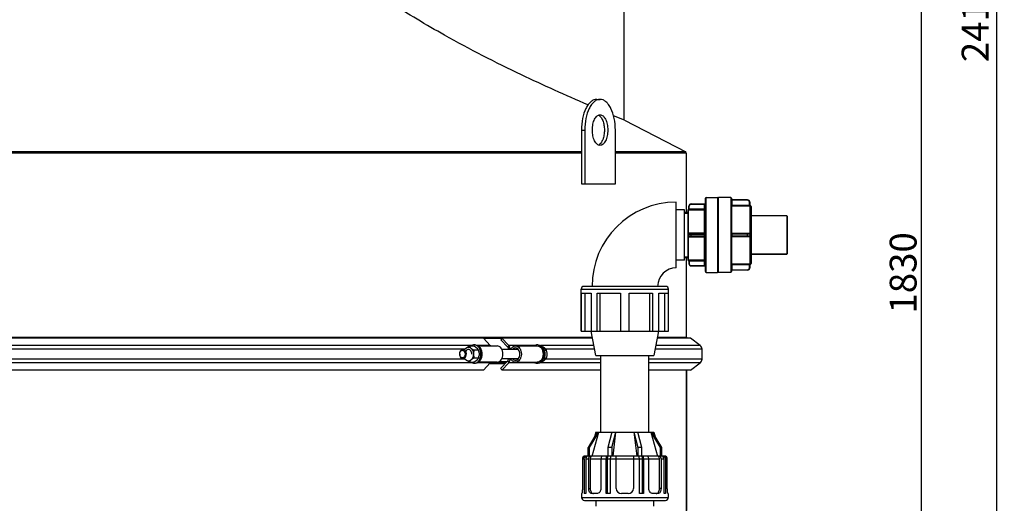
# Model space of a CAD drawing. Units: millimetres. Extents: x -163 to 2398, y 96 to 5246.
# Drawn here: x 1115 to 2398, y 3209 to 3839 of the extents above; entities that cross this region are included whole.
import ezdxf

# ---------------------------------------------------------------- set-up
doc = ezdxf.new("R2010")
doc.units = ezdxf.units.MM
doc.header["$LTSCALE"] = 20
doc.layers.add('AM_5', color=3, linetype='Continuous', lineweight=25)
doc.styles.get("Standard").update_dxf_attribs({"font": 'ISOCP.SHX'})
doc.dimstyles.new('GEN-ISO$0', dxfattribs={"dimscale": 10, "dimtxt": 3.5, "dimasz": 2.5, "dimexe": 1, "dimexo": 1, "dimgap": 0.6, "dimtad": 1, "dimdsep": 46, "dimtxsty": 'STANDARD', "dimcen": 0, "dimclrd": 3, "dimclre": 3, "dimclrt": 2, "dimadec": 0, "dimazin": 0, "dimtp": 0.1, "dimtm": 0.1, "dimtfac": 0.71, "dimtmove": 0, "dimatfit": 3, "dimfxl": 1, "dimtzin": 0, "dimarcsym": 0})

# ---------------------------------------------------------------- blocks, each defined once
blk = doc.blocks.new('*D9')
at = {"layer": 'AM_5', "color": 3, "lineweight": -2, "transparency": 16777216}
for p, q in [((2006.6, 4458.5), (2299.8, 4458.5)), ((2289.8, 4433.5), (2289.8, 2653.5)), ((2059.1, 2628.5), (2299.8, 2628.5))]:
    blk.add_line(p, q, dxfattribs=at)
at = {"layer": 'AM_5', "color": 3, "transparency": 16777216}
for points in [[(2285.6, 4433.5), (2294, 4433.5), (2289.8, 4458.5)], [(2285.6, 2653.5), (2294, 2653.5), (2289.8, 2628.5)]]:
    blk.add_solid(points, dxfattribs=at)
at = {"layer": 'DEFPOINTS', "color": 0, "transparency": 16777216}
for p in [(1996.6, 4458.5), (2049.1, 2628.5), (2289.8, 2628.5)]:
    blk.add_point(p, dxfattribs=at)
at = {"layer": 'AM_5', "color": 2, "transparency": 16777216, "insert": (2248.8, 3509.3), "char_height": 35, "attachment_point": 2, "rotation": 90}
blk.add_mtext('1830', dxfattribs=at)
blk = doc.blocks.new('*D11')
at = {"layer": 'AM_5', "color": 3, "lineweight": -2, "transparency": 16777216}
for p, q in [((1911.1, 5045.5), (2398.2, 5045.5)), ((2388.2, 5020.5), (2388.2, 2653.5)), ((2059.1, 2628.5), (2398.2, 2628.5))]:
    blk.add_line(p, q, dxfattribs=at)
at = {"layer": 'AM_5', "color": 3, "transparency": 16777216}
for points in [[(2384, 5020.5), (2392.4, 5020.5), (2388.2, 5045.5)], [(2384, 2653.5), (2392.4, 2653.5), (2388.2, 2628.5)]]:
    blk.add_solid(points, dxfattribs=at)
at = {"layer": 'DEFPOINTS', "color": 0, "transparency": 16777216}
for p in [(1901.1, 5045.5), (2049.1, 2628.5), (2388.2, 2628.5)]:
    blk.add_point(p, dxfattribs=at)
at = {"layer": 'AM_5', "color": 2, "transparency": 16777216, "insert": (2364.7, 3837), "char_height": 35, "attachment_point": 5, "rotation": 90}
blk.add_mtext('2417', dxfattribs=at)

msp = doc.modelspace()

# ---------------------------------------------------------------- linework, layer by layer
at = {"linetype": 'Continuous'}
for p, q in [((1902.1, 3969.5), (1902.1, 3708.8)), ((1866.9, 3735.5), (1871.2, 3735.5)), ((1903.1, 3708.3), (1888.8, 3714.2)), ((1903.1, 3708.3), (1983, 3667.2)), ((1846.9, 3695.5), (1851.2, 3695.5)), ((1846.9, 3695.5), (1846.9, 3625.5)), ((1851.2, 3695.5), (1851.2, 3625.5)), ((1891.2, 3625.5), (1891.2, 3695.5)), ((1846.9, 3667.2), (371.3, 3667.2)), ((1846.9, 3665.5), (371.3, 3665.5)), ((1983, 3667.2), (1891.2, 3667.2)), ((1984.1, 3665.5), (1891.2, 3665.5)), ((1982.1, 3665.5), (1983, 3667.2)), ((1984.1, 3588.5), (1984.1, 3665.5)), ((1984.1, 3588.5), (1984.1, 3665.5)), ((1846.9, 3625.5), (1891.2, 3625.5)), ((2009.5, 3607.5), (2024.5, 3607.5)), ((2009.5, 3510), (2009.5, 3607.5)), ((2024.5, 3607.5), (2024.5, 3510)), ((2041.5, 3607.5), (2025.5, 3607.5)), ((2041.5, 3607.5), (2025.5, 3607.5)), ((2025.5, 3510), (2025.5, 3607.5)), ((2041.5, 3607.5), (2041.5, 3510)), ((1970.5, 3516), (1970.5, 3601.5)), ((1987, 3596.2), (1987.5, 3596.2)), ((1987, 3592.6), (1987, 3596.2)), ((1987.5, 3591.6), (1987.5, 3596.2)), ((1990, 3599.2), (2007.5, 3599.2)), ((1990, 3599.2), (1990, 3598.7)), ((1990, 3598.7), (2008.5, 3598.7)), ((2007.5, 3518.3), (2007.5, 3599.2)), ((2008.5, 3511), (2008.5, 3606.5)), ((2042.5, 3606.5), (2042.5, 3511)), ((2063.5, 3603.9), (2042.5, 3603.9)), ((2043, 3597.4), (2042.5, 3596.9)), ((2042.5, 3596.9), (2066, 3596.9)), ((2042.5, 3596.9), (2042.5, 3596.9)), ((2063.5, 3604.4), (2043, 3604.4)), ((2043, 3604.4), (2043, 3597.4)), ((2043, 3597.4), (2066, 3597.4)), ((2063.5, 3603.9), (2063.5, 3604.4)), ((2066.5, 3601.4), (2066, 3601.4)), ((2066, 3596.9), (2066, 3601.4)), ((2066.5, 3601.4), (2066.5, 3597.5)), ((2067, 3520.5), (2067, 3597)), ((2068, 3596), (2068, 3521.5)), ((1981.5, 3591.7), (1970.5, 3591.7)), ((1981.5, 3525.7), (1981.5, 3591.7)), ((1981.5, 3588.5), (1985.5, 3588.5)), ((1981.5, 3587.1), (1985.5, 3587.1)), ((1985.5, 3590.7), (1985.5, 3526.7)), ((1986.3, 3591.7), (1986.3, 3591.7)), ((1986.5, 3560.8), (1986.5, 3591.7)), ((1987.5, 3592.6), (2008.5, 3592.6)), ((1987.5, 3591.6), (2007.5, 3591.6)), ((2114.5, 3583.7), (2068, 3583.7)), ((2114.5, 3583.7), (2068, 3583.7)), ((2114.5, 3583.7), (2114.5, 3533.7)), ((2115, 3583.2), (2115, 3534.2)), ((1986.3, 3559.7), (1986.3, 3557.8)), ((1986.5, 3525.8), (1986.5, 3556.7)), ((1987, 3559.7), (2008.5, 3559.7)), ((1987, 3557.7), (1987, 3559.7)), ((1987, 3557.7), (2008.5, 3557.7)), ((2007.5, 3561.2), (1987.5, 3561.2)), ((1987.5, 3561.2), (1987.5, 3560.2)), ((1987.5, 3560.2), (2007.5, 3560.2)), ((1987.5, 3557.2), (2007.5, 3557.2)), ((1987.5, 3556.3), (1987.5, 3557.2)), ((1987.5, 3556.3), (2007.5, 3556.3)), ((1990, 3557.2), (1990, 3560.2)), ((2066, 3560.7), (2042.5, 3560.7)), ((2066.5, 3559.7), (2042.5, 3559.7)), ((2042.5, 3557.7), (2066.5, 3557.7)), ((2042.5, 3556.7), (2066, 3556.7)), ((2066, 3560.2), (2043, 3560.2)), ((2043, 3560.2), (2043, 3557.2)), ((2043, 3557.2), (2066, 3557.2)), ((2063.5, 3557.2), (2063.5, 3560.2)), ((2066, 3560.2), (2066, 3560.7)), ((2066, 3556.7), (2066, 3557.2)), ((2066.5, 3559.7), (2066.5, 3557.7)), ((1981.5, 3530.4), (1985.5, 3530.4)), ((2114.5, 3533.7), (2068, 3533.7)), ((2068, 3533.7), (2114.5, 3533.7)), ((1981.5, 3525.7), (1970.5, 3525.7)), ((1985.5, 3528.9), (1981.5, 3528.9)), ((1984.1, 3425.7), (1984.1, 3528.9)), ((1984.1, 3425.7), (1984.1, 3528.9)), ((1986.3, 3525.8), (1986.3, 3525.8)), ((1987, 3524.8), (1987, 3521.3)), ((1987.5, 3521.3), (1987, 3521.3)), ((2007.5, 3525.8), (1987.5, 3525.8)), ((1987.5, 3525.8), (1987.5, 3521.3)), ((2008.5, 3524.8), (1987.5, 3524.8)), ((1990, 3518.8), (2008.5, 3518.8)), ((1990, 3518.8), (1990, 3518.3)), ((1990, 3518.3), (2007.5, 3518.3)), ((2066, 3520.5), (2042.5, 3520.5)), ((2042.5, 3520.5), (2042.5, 3520.5)), ((2043, 3520), (2042.5, 3520.5)), ((2066, 3520), (2043, 3520)), ((2043, 3520), (2043, 3513)), ((2066, 3516), (2066, 3520.5)), ((2066.5, 3520), (2066.5, 3516)), ((2009.5, 3510), (2024.5, 3510)), ((2009.5, 3510), (2024.5, 3510)), ((2041.5, 3510), (2025.5, 3510)), ((2041.5, 3510), (2025.5, 3510)), ((2042.5, 3513.5), (2063.5, 3513.5)), ((2063.5, 3513), (2043, 3513)), ((2063.5, 3513), (2063.5, 3513.5)), ((2066, 3516), (2066.5, 3516)), ((1956.7, 3491.7), (1850.3, 3491.7)), ((1846.5, 3487.9), (1960.5, 3487.9)), ((1846.5, 3433.2), (1846.5, 3487.9)), ((1846.8, 3482.7), (1859.4, 3482.7)), ((1846.8, 3433.2), (1846.8, 3482.7)), ((1851.4, 3482.7), (1851.4, 3433.2)), ((1859.4, 3482.7), (1859.4, 3433.2)), ((1867.4, 3482.7), (1897.8, 3482.7)), ((1867.4, 3433.2), (1867.4, 3482.7)), ((1870.7, 3482.7), (1870.7, 3433.2)), ((1897.8, 3482.7), (1897.8, 3433.2)), ((1909.2, 3482.7), (1939.6, 3482.7)), ((1909.2, 3433.2), (1909.2, 3482.7)), ((1936.3, 3433.2), (1936.3, 3482.7)), ((1939.6, 3482.7), (1939.6, 3433.2)), ((1947.7, 3482.7), (1960.2, 3482.7)), ((1947.7, 3433.2), (1947.7, 3482.7)), ((1955.6, 3433.2), (1955.6, 3482.7)), ((1960.2, 3482.7), (1960.2, 3433.2)), ((1960.5, 3433.2), (1960.5, 3487.9)), ((1846.5, 3433.2), (1960.5, 3433.2)), ((1865.7, 3401.7), (1859.4, 3433.2)), ((1947.6, 3433.2), (1941.3, 3401.7)), ((234.1, 3425.7), (1860.9, 3425.7)), ((1719.2, 3424.3), (499, 3424.3)), ((1704.4, 3414.8), (513.7, 3414.8)), ((1707.3, 3415.5), (1708.7, 3415.5)), ((1728.1, 3414.8), (1711.6, 3414.8)), ((1719.2, 3424.3), (1728.1, 3414.8)), ((1743.1, 3423.9), (1719.5, 3423.9)), ((1743.2, 3424.3), (1741.9, 3421.9)), ((1741.9, 3421.9), (1750.9, 3412.4)), ((1861.2, 3424.3), (1743.2, 3424.3)), ((1752.2, 3414.8), (1743.2, 3424.3)), ((1752.2, 3414.8), (1750.9, 3412.4)), ((1786.5, 3414.8), (1752.2, 3414.8)), ((1790.7, 3415.5), (1789.3, 3415.5)), ((1863.1, 3414.8), (1793.6, 3414.8)), ((2001.7, 3414.8), (1943.9, 3414.8)), ((1989.1, 3424.3), (1945.8, 3424.3)), ((1946.1, 3425.7), (1984.1, 3425.7)), ((2001.7, 3414.8), (1989.1, 3424.3)), ((1695.2, 3410), (520.4, 3410)), ((1706.3, 3413.8), (1700.6, 3413.8)), ((1712.7, 3408.6), (1707, 3408.6)), ((1711.4, 3410.4), (1709.4, 3412.1)), ((1712.6, 3414.1), (1737, 3414.1)), ((1713.6, 3405.1), (1713.6, 3401.8)), ((1764.8, 3409.5), (1743.2, 3409.5)), ((1755.1, 3410), (1751.7, 3410)), ((1751.7, 3410), (1751.7, 3409.5)), ((1753.9, 3409.5), (1753.9, 3410)), ((1761, 3414.1), (1789.3, 3414.1)), ((1798.4, 3408.6), (1801.2, 3408.6)), ((1864.1, 3410), (1800.3, 3410)), ((1865.7, 3401.7), (1941.3, 3401.7)), ((1872, 3301.7), (1872, 3401.7)), ((1935, 3301.7), (1935, 3401.7)), ((2004.1, 3410), (1943, 3410)), ((2004.1, 3396.9), (2004.1, 3410)), ((1704.4, 3392.2), (513.7, 3392.2)), ((1695.2, 3396.9), (520.4, 3396.9)), ((1700.6, 3393.1), (1706.3, 3393.1)), ((1712.7, 3398.3), (1707, 3398.3)), ((1707.3, 3391.5), (1708.7, 3391.5)), ((1709.4, 3394.8), (1711.4, 3396.5)), ((1728.1, 3392.2), (1711.6, 3392.2)), ((1737, 3392.8), (1712.6, 3392.8)), ((1728.1, 3392.2), (1719.2, 3382.7)), ((1747.3, 3390.8), (1726.8, 3390.8)), ((1748.9, 3392.5), (1728.4, 3392.5)), ((1749.8, 3393.5), (1739.6, 3393.5)), ((1750.9, 3394.5), (1741.9, 3385)), ((1764.8, 3397.5), (1743.2, 3397.5)), ((1743.2, 3382.7), (1752.2, 3392.2)), ((1752.2, 3392.2), (1750.9, 3394.5)), ((1751.7, 3397.5), (1751.7, 3396.9)), ((1755.1, 3396.9), (1751.7, 3396.9)), ((1786.5, 3392.2), (1752.2, 3392.2)), ((1753.9, 3396.9), (1753.9, 3397.5)), ((1761, 3392.8), (1789.3, 3392.8)), ((1790.7, 3391.5), (1789.3, 3391.5)), ((1872, 3392.2), (1793.6, 3392.2)), ((1798.4, 3398.3), (1801.2, 3398.3)), ((1872, 3396.9), (1800.3, 3396.9)), ((2004.1, 3396.9), (1935, 3396.9)), ((2001.7, 3392.2), (1935, 3392.2)), ((1989.1, 3382.7), (2001.7, 3392.2)), ((1719.2, 3382.7), (499, 3382.7)), ((1743.2, 3382.7), (1741.9, 3385)), ((1872, 3382.7), (1743.2, 3382.7)), ((1989.1, 3382.7), (1935, 3382.7)), ((1984.1, 3382.7), (1984.1, 3199.5)), ((1984.1, 3118.6), (1984.1, 3382.7)), ((1867.5, 3301.7), (1855.5, 3281.7)), ((1857.6, 3281.7), (1869.7, 3301.7)), ((1861, 3270.6), (1869.8, 3301.7)), ((1865.7, 3301.7), (1863.9, 3295.7)), ((1865.7, 3301.7), (1941.3, 3301.7)), ((1869.8, 3301.7), (1869.8, 3301.7)), ((1886.4, 3301.7), (1881.4, 3281.7)), ((1886.7, 3281.7), (1891.7, 3301.7)), ((1888.1, 3270.6), (1891.7, 3301.7)), ((1915.3, 3301.7), (1919, 3270.6)), ((1915.4, 3301.7), (1920.4, 3281.7)), ((1925.6, 3281.7), (1920.6, 3301.7)), ((1937.3, 3301.7), (1937.3, 3301.7)), ((1937.3, 3301.7), (1946, 3270.6)), ((1937.4, 3301.7), (1949.4, 3281.7)), ((1951.6, 3281.7), (1939.5, 3301.7)), ((1941.3, 3301.7), (1943.1, 3295.7)), ((1857.6, 3281.7), (1855.5, 3281.7)), ((1855.5, 3270.5), (1855.5, 3281.7)), ((1857.6, 3270.6), (1857.6, 3281.7)), ((1886.7, 3281.7), (1881.4, 3281.7)), ((1881.4, 3281.7), (1881.4, 3270.4)), ((1886.7, 3281.7), (1886.7, 3270.6)), ((1925.6, 3281.7), (1920.4, 3281.7)), ((1920.4, 3281.7), (1920.4, 3270.6)), ((1925.6, 3270.4), (1925.6, 3281.7)), ((1951.6, 3281.7), (1949.4, 3281.7)), ((1949.4, 3281.7), (1949.4, 3270.6)), ((1951.6, 3270.5), (1951.6, 3281.7)), ((1848.2, 3266.8), (1850.3, 3266.8)), ((1848.2, 3266.8), (1848.2, 3228.4)), ((1850.3, 3266.8), (1850.3, 3221.6)), ((1853.6, 3270.6), (1852, 3270.6)), ((1852.5, 3266.8), (1856.4, 3266.8)), ((1852.5, 3266.8), (1852.5, 3221.6)), ((1855.5, 3270.6), (1853.8, 3270.6)), ((1881.4, 3270.6), (1856, 3270.6)), ((1856.4, 3228.4), (1856.4, 3266.8)), ((1858.4, 3266.8), (1879.3, 3266.8)), ((1858.4, 3266.8), (1858.4, 3228.4)), ((1861, 3270.6), (1861, 3270.6)), ((1872.4, 3266.8), (1872.4, 3228.4)), ((1879.3, 3221.6), (1879.3, 3266.8)), ((1880.4, 3266.8), (1926.6, 3266.8)), ((1880.4, 3266.8), (1880.4, 3221.6)), ((1884.5, 3266.8), (1884.5, 3221.6)), ((1921.1, 3270.6), (1886, 3270.6)), ((1892.2, 3228.4), (1892.2, 3270.6)), ((1914.8, 3270.6), (1914.8, 3228.4)), ((1922.5, 3221.6), (1922.5, 3266.8)), ((1951.1, 3270.6), (1925.6, 3270.6)), ((1926.6, 3221.6), (1926.6, 3266.8)), ((1927.7, 3266.8), (1948.6, 3266.8)), ((1927.7, 3266.8), (1927.7, 3221.6)), ((1934.7, 3228.4), (1934.7, 3266.8)), ((1946, 3270.6), (1946, 3270.6)), ((1948.6, 3228.4), (1948.6, 3266.8)), ((1950.7, 3266.8), (1954.6, 3266.8)), ((1950.7, 3266.8), (1950.7, 3228.4)), ((1953.2, 3270.6), (1951.6, 3270.6)), ((1955, 3270.6), (1953.4, 3270.6)), ((1954.6, 3221.6), (1954.6, 3266.8)), ((1956.7, 3266.8), (1958.9, 3266.8)), ((1956.7, 3266.8), (1956.7, 3221.6)), ((1958.9, 3228.4), (1958.9, 3266.8)), ((1856.4, 3228.4), (1858.4, 3228.4)), ((1950.7, 3228.4), (1948.6, 3228.4)), ((1847.2, 3221.6), (1847, 3221.6)), ((1847, 3221.6), (1847, 3216.5)), ((1847, 3216.5), (1960, 3216.5)), ((1852.5, 3221.6), (1850.3, 3221.6)), ((1850.8, 3212.7), (1956.3, 3212.7)), ((1866.9, 3221.6), (1860.5, 3221.6)), ((1865.7, 3212.7), (1865.7, 3205.2)), ((1884.5, 3221.6), (1879.3, 3221.6)), ((1908, 3221.6), (1899, 3221.6)), ((1927.7, 3221.6), (1922.5, 3221.6)), ((1946.5, 3221.6), (1940.1, 3221.6)), ((1941.3, 3205.2), (1941.3, 3212.7)), ((1956.7, 3221.6), (1954.6, 3221.6)), ((1960, 3221.6), (1959.8, 3221.6)), ((1960, 3221.6), (1960, 3216.5))]:
    msp.add_line(p, q, dxfattribs=at)
for centre, radius, start, end in [((2009.5, 3606.5), 1, 90, 180), ((2024.5, 3606.5), 1, 0, 90), ((2041.5, 3606.5), 1, 0, 90), ((1970.5, 3491.7), 109.8, 90, 180), ((1990, 3596.2), 3, 90, 180), ((1990, 3596.2), 2.5, 90, 180), ((2007.5, 3600.2), 1, 270, 0), ((2043, 3604.9), 0.5, 180, 270), ((2063.5, 3601.4), 3, 0, 90), ((2063.5, 3601.4), 2.5, 0, 90), ((2067, 3597.5), 0.5, 180, 270), ((2067, 3597.5), 0.5, 180.016, 270.0031), ((2067, 3596), 1, 0, 90), ((1986.5, 3590.7), 1, 104.4775, 180), ((1986, 3592.7), 1, 284.4775, 359.1569), ((1986, 3592.6), 1, 284.4616, 359.9918), ((2007.5, 3592.6), 0.999, 269.9225, 359.9222), ((2114.5, 3583.2), 0.5, 0, 90), ((1987.5, 3559.7), 0.5, 90, 180), ((1987.5, 3557.7), 0.5, 180, 270), ((2007.5, 3561.2), 1, 270, 0), ((2007.5, 3556.2), 1, 0, 90), ((2043, 3560.7), 0.5, 180, 270), ((2043, 3556.7), 0.5, 90, 180), ((2066, 3559.7), 0.5, 0, 90), ((2066, 3557.7), 0.5, 270, 0), ((2114.5, 3534.2), 0.5, 270, 0), ((1986.5, 3526.7), 1, 180, 255.5225), ((1986, 3524.8), 1, 0.8431, 75.5225), ((1986, 3524.8), 1, 0.0082, 75.5383), ((1990, 3521.3), 3, 180, 270), ((1990, 3521.3), 2.5, 180, 270), ((2007.5, 3524.8), 0.999, 0.0778, 90.0775), ((2007.5, 3517.3), 1, 0, 90), ((2067, 3520), 0.5, 90, 180), ((2067, 3520), 0.5, 89.9969, 179.984), ((2067, 3521.5), 1, 270, 0), ((1970.5, 3491.7), 24.2, 90, 180), ((2009.5, 3511), 1, 180, 270), ((2024.5, 3511), 1, 270, 0), ((2041.5, 3511), 1, 270, 0), ((2043, 3512.5), 0.5, 90, 180), ((2063.5, 3516), 3, 270, 0), ((2063.5, 3516), 2.5, 270, 0), ((1850.3, 3487.9), 3.8, 90, 180), ((1956.7, 3487.9), 3.8, 0, 90), ((1707.3, 3409.4), 6.1, 76.8912, 89.9356), ((1789.3, 3409.4), 6.1, 76.8927, 89.9356), ((1986.1, 3425.7), 2, 180, 224.6097), ((1998.1, 3410), 6, 0, 53), ((1707.3, 3397.6), 6.1, 270.0644, 283.1088), ((1789.3, 3397.6), 6.1, 270.0644, 283.1073), ((1998.1, 3396.9), 6, 307, 0), ((1884.1, 3112.3), 158.1, 89.4385, 90.9444), ((1923, 3112.3), 158.1, 89.0556, 90.5615), ((1899, 3228.4), 6.78, 180, 270), ((1908, 3228.4), 6.78, 270, 0), ((1850.8, 3216.5), 3.77, 180, 270), ((1956.3, 3216.5), 3.77, 270, 0)]:
    msp.add_arc(centre, radius, start, end, dxfattribs=at)
for points, knots in [([(1855.4, 3728.3), (1826.3, 3740.8), (1763.1, 3769.2), (1676.7, 3813.3), (1612.9, 3851.4), (1582.5, 3871.9), (1575.1, 3877.1)], [0, 0, 0, 0, 0.298902, 0.653815, 0.91483, 1, 1, 1, 1]), ([(1866.9, 3735.5), (1865.5, 3735.5), (1862.7, 3734.9), (1858.9, 3732.4), (1855.4, 3728.6), (1851.2, 3721.5), (1847.8, 3710.3), (1846.9, 3700.6), (1846.9, 3695.5)], [0, 0, 0, 0, 0.082307, 0.173132, 0.27789, 0.39845, 0.681624, 1, 1, 1, 1]), ([(1871.2, 3735.5), (1869.9, 3735.5), (1867.1, 3734.9), (1863.2, 3732.4), (1859.8, 3728.6), (1855.6, 3721.5), (1852.1, 3710.3), (1851.2, 3700.6), (1851.2, 3695.5)], [0, 0, 0, 0, 0.082307, 0.173132, 0.27789, 0.39845, 0.681624, 1, 1, 1, 1]), ([(1891.2, 3695.5), (1891.2, 3700.6), (1890.3, 3710.3), (1886.8, 3721.5), (1882.6, 3728.6), (1879.2, 3732.4), (1875.3, 3734.9), (1872.5, 3735.5), (1871.2, 3735.5)], [0, 0, 0, 0, 0.318376, 0.60155, 0.72211, 0.826868, 0.917693, 1, 1, 1, 1]), ([(1861.2, 3695.5), (1861.2, 3698), (1861.6, 3702.9), (1863.4, 3708.5), (1865.5, 3712), (1867.2, 3713.9), (1869.1, 3715.2), (1870.5, 3715.5), (1871.2, 3715.5)], [0, 0, 0, 0, 0.318375, 0.60155, 0.72211, 0.826868, 0.917693, 1, 1, 1, 1]), ([(1869, 3715), (1870.2, 3714.4), (1872.6, 3712.3), (1875, 3707.7), (1876.5, 3701.9), (1876.9, 3697.7), (1876.9, 3695.5)], [0, 0, 0, 0, 0.183524, 0.417476, 0.69613, 1, 1, 1, 1]), ([(1871.2, 3715.5), (1871.8, 3715.5), (1873.3, 3715.2), (1875.2, 3713.9), (1876.9, 3712), (1879, 3708.5), (1880.7, 3702.9), (1881.2, 3698), (1881.2, 3695.5)], [0, 0, 0, 0, 0.082307, 0.173132, 0.27789, 0.39845, 0.681625, 1, 1, 1, 1]), ([(1871.2, 3675.5), (1870.5, 3675.5), (1869.1, 3675.7), (1867.2, 3677), (1865.5, 3678.9), (1863.4, 3682.4), (1861.6, 3688), (1861.2, 3692.9), (1861.2, 3695.5)], [0, 0, 0, 0, 0.082307, 0.173132, 0.27789, 0.39845, 0.681625, 1, 1, 1, 1]), ([(1876.9, 3695.5), (1876.9, 3693.2), (1876.5, 3689), (1875, 3683.2), (1872.6, 3678.6), (1870.2, 3676.5), (1869, 3675.9)], [0, 0, 0, 0, 0.30387, 0.582524, 0.816476, 1, 1, 1, 1]), ([(1881.2, 3695.5), (1881.2, 3692.9), (1880.7, 3688), (1879, 3682.4), (1876.9, 3678.9), (1875.2, 3677), (1873.3, 3675.7), (1871.8, 3675.5), (1871.2, 3675.5)], [0, 0, 0, 0, 0.318375, 0.60155, 0.72211, 0.826868, 0.917693, 1, 1, 1, 1]), ([(2066, 3597.4), (2066.1, 3597.4), (2066.2, 3597.4), (2066.4, 3597.4), (2066.4, 3597.5), (2066.5, 3597.4), (2066.5, 3597.5)], [0, 0, 0, 0, 0.381017, 0.704081, 0.920841, 1, 1, 1, 1]), ([(2067, 3597), (2067, 3596.9), (2066.9, 3597), (2066.7, 3596.9), (2066.4, 3596.9), (2066.1, 3596.9), (2066, 3596.9)], [0, 0, 0, 0, 0.077783, 0.295955, 0.619826, 1, 1, 1, 1]), ([(1986.3, 3591.7), (1986.3, 3591.7), (1986.4, 3591.7), (1986.5, 3591.7), (1986.5, 3591.7)], [0, 0, 0, 0, 0.230791, 1, 1, 1, 1]), ([(1986.5, 3591.7), (1986.7, 3591.7), (1987.1, 3592), (1987.2, 3592.4), (1987.2, 3592.7)], [0, 0, 0, 0, 0.435036, 1, 1, 1, 1]), ([(1986.5, 3591.7), (1986.6, 3591.7), (1986.9, 3591.6), (1987.3, 3591.6), (1987.5, 3591.6)], [0, 0, 0, 0, 0.220803, 1, 1, 1, 1]), ([(1987, 3592.6), (1987, 3592.6), (1987.1, 3592.7), (1987.1, 3592.7), (1987.1, 3592.7)], [0, 0, 0, 0, 0.252257, 1, 1, 1, 1]), ([(1987.1, 3592.7), (1987.1, 3592.7), (1987.1, 3592.7), (1987.2, 3592.7), (1987.2, 3592.7)], [0, 0, 0, 0, 0.463926, 1, 1, 1, 1]), ([(1986.3, 3559.7), (1986.4, 3559.7), (1986.5, 3559.7), (1986.8, 3559.7), (1986.9, 3559.7), (1987, 3559.7), (1987, 3559.7)], [0, 0, 0, 0, 0.39923, 0.719775, 0.927257, 1, 1, 1, 1]), ([(1986.3, 3557.8), (1986.4, 3557.8), (1986.5, 3557.7), (1986.8, 3557.8), (1986.9, 3557.7), (1987, 3557.7), (1987, 3557.7)], [0, 0, 0, 0, 0.399231, 0.719775, 0.927258, 1, 1, 1, 1]), ([(1986.5, 3560.8), (1986.6, 3560.7), (1986.8, 3560.5), (1987, 3560.3), (1987.1, 3560.2), (1987.2, 3560.1), (1987.2, 3560.1)], [0, 0, 0, 0, 0.38529, 0.70834, 0.923207, 1, 1, 1, 1]), ([(1986.5, 3556.7), (1986.6, 3556.8), (1986.8, 3556.9), (1987, 3557.2), (1987.1, 3557.2), (1987.2, 3557.4), (1987.2, 3557.4)], [0, 0, 0, 0, 0.385281, 0.708334, 0.923208, 1, 1, 1, 1]), ([(2008.5, 3561.2), (2008.5, 3561.2), (2008.4, 3561.2), (2008.2, 3561.2), (2007.9, 3561.2), (2007.6, 3561.2), (2007.5, 3561.2)], [0, 0, 0, 0, 0.080621, 0.297222, 0.619825, 1, 1, 1, 1]), ([(2007.5, 3556.3), (2007.6, 3556.3), (2007.9, 3556.3), (2008.2, 3556.3), (2008.4, 3556.3), (2008.5, 3556.3), (2008.5, 3556.2)], [0, 0, 0, 0, 0.380175, 0.702778, 0.919379, 1, 1, 1, 1]), ([(2066, 3560.7), (2066.3, 3560.7), (2066.8, 3560.5), (2067, 3560), (2067, 3559.7)], [0, 0, 0, 0, 0.500398, 1, 1, 1, 1]), ([(2067, 3557.7), (2067, 3557.5), (2066.8, 3557), (2066.3, 3556.7), (2066, 3556.7)], [0, 0, 0, 0, 0.499602, 1, 1, 1, 1]), ([(2067, 3559.7), (2067, 3559.7), (2066.8, 3559.7), (2066.7, 3559.7), (2066.6, 3559.7), (2066.5, 3559.7), (2066.5, 3559.7)], [0, 0, 0, 0, 0.382407, 0.706525, 0.923296, 1, 1, 1, 1]), ([(2066.5, 3557.7), (2066.5, 3557.7), (2066.6, 3557.7), (2066.7, 3557.7), (2066.8, 3557.7), (2067, 3557.7), (2067, 3557.7)], [0, 0, 0, 0, 0.076704, 0.293475, 0.617593, 1, 1, 1, 1]), ([(1986.5, 3525.8), (1986.5, 3525.8), (1986.4, 3525.8), (1986.3, 3525.8), (1986.3, 3525.8)], [0, 0, 0, 0, 0.76891, 1, 1, 1, 1]), ([(1986.5, 3525.8), (1986.7, 3525.8), (1987.1, 3525.5), (1987.2, 3525), (1987.2, 3524.8)], [0, 0, 0, 0, 0.43504, 1, 1, 1, 1]), ([(1987.5, 3525.8), (1987.4, 3525.8), (1987.1, 3525.8), (1986.8, 3525.8), (1986.5, 3525.8)], [0, 0, 0, 0, 0.270944, 1, 1, 1, 1]), ([(1987.2, 3524.8), (1987.1, 3524.8), (1987.1, 3524.8), (1987, 3524.8), (1987, 3524.8)], [0, 0, 0, 0, 0.736965, 1, 1, 1, 1]), ([(2066, 3520.5), (2066.1, 3520.5), (2066.4, 3520.5), (2066.7, 3520.5), (2066.9, 3520.5), (2067, 3520.5), (2067, 3520.5)], [0, 0, 0, 0, 0.380173, 0.704044, 0.922216, 1, 1, 1, 1]), ([(2066.5, 3520), (2066.5, 3520), (2066.4, 3520), (2066.4, 3520), (2066.2, 3520), (2066.1, 3520), (2066, 3520)], [0, 0, 0, 0, 0.079159, 0.295919, 0.618982, 1, 1, 1, 1]), ([(1707.3, 3415.5), (1706.6, 3415.5), (1705, 3415.2), (1703.7, 3414.3), (1703.1, 3413.8)], [0, 0, 0, 0, 0.485038, 1, 1, 1, 1]), ([(1708.7, 3415.5), (1709.8, 3415.5), (1712.3, 3414.7), (1715, 3411.9), (1716.8, 3408), (1717.4, 3403.5), (1716.8, 3398.9), (1715, 3395), (1712.3, 3392.2), (1709.8, 3391.5), (1708.7, 3391.5)], [0, 0, 0, 0, 0.104733, 0.222328, 0.356015, 0.5, 0.643985, 0.777672, 0.895267, 1, 1, 1, 1]), ([(1708.7, 3391.6), (1709.7, 3391.8), (1711.7, 3392.9), (1714, 3395.7), (1715.5, 3399.4), (1716, 3403.5), (1715.5, 3407.6), (1714, 3411.2), (1711.7, 3414), (1709.7, 3415.1), (1708.7, 3415.3)], [0, 0, 0, 0, 0.106138, 0.225566, 0.358659, 0.5, 0.641341, 0.774434, 0.893862, 1, 1, 1, 1]), ([(1753.9, 3410), (1753.9, 3410.4), (1753.7, 3412.1), (1753, 3413.8), (1752.2, 3414.8)], [0, 0, 0, 0, 0.268319, 1, 1, 1, 1]), ([(1789.3, 3415.5), (1789, 3415.5), (1787.6, 3415.3), (1786.3, 3414.7), (1785.4, 3414.1)], [0, 0, 0, 0, 0.24348, 1, 1, 1, 1]), ([(1790.7, 3415.5), (1791.9, 3415.5), (1794.3, 3414.7), (1797, 3411.9), (1798.8, 3408), (1799.4, 3403.5), (1798.8, 3398.9), (1797, 3395), (1794.3, 3392.2), (1791.9, 3391.5), (1790.7, 3391.5)], [0, 0, 0, 0, 0.104733, 0.222328, 0.356015, 0.5, 0.643985, 0.777672, 0.895267, 1, 1, 1, 1]), ([(1790.7, 3391.6), (1791.7, 3391.8), (1793.8, 3392.9), (1796, 3395.7), (1797.5, 3399.4), (1798, 3403.5), (1797.5, 3407.6), (1796, 3411.2), (1793.8, 3414), (1791.7, 3415.1), (1790.7, 3415.3)], [0, 0, 0, 0, 0.106138, 0.225566, 0.358659, 0.5, 0.641341, 0.774434, 0.893862, 1, 1, 1, 1]), ([(1688.3, 3403.5), (1688.3, 3404.2), (1688.5, 3405.7), (1689.3, 3407.7), (1690.7, 3409.1), (1691.9, 3409.5), (1692.5, 3409.5)], [0, 0, 0, 0, 0.28797, 0.555344, 0.790533, 1, 1, 1, 1]), ([(1688.3, 3403.5), (1688.3, 3404.1), (1688.4, 3405.3), (1689.2, 3406.9), (1690.3, 3408.1), (1691.7, 3408.5), (1693.2, 3408.1), (1694.3, 3406.9), (1695.1, 3405.3), (1695.2, 3404.1), (1695.2, 3403.5)], [0, 0, 0, 0, 0.143985, 0.277672, 0.395267, 0.5, 0.604733, 0.722328, 0.856015, 1, 1, 1, 1]), ([(1688.3, 3403.5), (1688.3, 3402.7), (1688.5, 3401.2), (1689.3, 3399.2), (1690.7, 3397.8), (1691.9, 3397.5), (1692.5, 3397.5)], [0, 0, 0, 0, 0.28797, 0.555344, 0.790533, 1, 1, 1, 1]), ([(1695.2, 3403.5), (1695.2, 3402.8), (1695.1, 3401.6), (1694.3, 3400), (1693.2, 3398.8), (1691.7, 3398.4), (1690.3, 3398.8), (1689.2, 3400), (1688.4, 3401.6), (1688.3, 3402.8), (1688.3, 3403.5)], [0, 0, 0, 0, 0.143985, 0.277672, 0.395267, 0.5, 0.604733, 0.722328, 0.856015, 1, 1, 1, 1]), ([(1692.5, 3409.5), (1693.1, 3409.5), (1694.3, 3409.1), (1695.7, 3407.7), (1696.5, 3405.7), (1696.7, 3404.2), (1696.7, 3403.5)], [0, 0, 0, 0, 0.209467, 0.444656, 0.71203, 1, 1, 1, 1]), ([(1692.5, 3397.5), (1693.1, 3397.5), (1694.3, 3397.8), (1695.7, 3399.2), (1696.5, 3401.2), (1696.7, 3402.7), (1696.7, 3403.5)], [0, 0, 0, 0, 0.209467, 0.444656, 0.71203, 1, 1, 1, 1]), ([(1694.8, 3409.5), (1694.9, 3409.6), (1695.4, 3410.3), (1696, 3410.8), (1696.5, 3411.2)], [0, 0, 0, 0, 0.220194, 1, 1, 1, 1]), ([(1694.9, 3409.5), (1695, 3409.6), (1695.5, 3410.3), (1696, 3410.9), (1696.5, 3411.2)], [0, 0, 0, 0, 0.260777, 1, 1, 1, 1]), ([(1703.9, 3403.5), (1703.9, 3404.2), (1703.7, 3405.7), (1702.8, 3407.7), (1701.4, 3409.1), (1699.7, 3409.6), (1697.9, 3409.1), (1696.5, 3407.7), (1695.6, 3405.7), (1695.4, 3404.2), (1695.4, 3403.5)], [0, 0, 0, 0, 0.143985, 0.277672, 0.395267, 0.5, 0.604733, 0.722328, 0.856015, 1, 1, 1, 1]), ([(1696.5, 3411.2), (1696.8, 3411.5), (1698.1, 3412.5), (1699.5, 3413.3), (1700.6, 3413.8)], [0, 0, 0, 0, 0.22894, 1, 1, 1, 1]), ([(1696.5, 3411.2), (1696.7, 3411.4), (1697.6, 3412.1), (1698.8, 3412.5), (1699.7, 3412.5)], [0, 0, 0, 0, 0.264593, 1, 1, 1, 1]), ([(1699.7, 3412.5), (1699.9, 3412.5), (1701.1, 3412.3), (1702.2, 3411.8), (1702.8, 3411.2)], [0, 0, 0, 0, 0.242335, 1, 1, 1, 1]), ([(1700.6, 3413.8), (1700.8, 3413.6), (1701.3, 3412.6), (1702.1, 3411.8), (1702.8, 3411.2)], [0, 0, 0, 0, 0.20957, 1, 1, 1, 1]), ([(1702.8, 3411.2), (1703.3, 3410.8), (1705.3, 3408.7), (1706, 3405.7), (1706, 3403.5)], [0, 0, 0, 0, 0.226783, 1, 1, 1, 1]), ([(1702.8, 3411.2), (1703.1, 3411), (1704.4, 3410), (1705.9, 3409.2), (1707, 3408.6)], [0, 0, 0, 0, 0.22894, 1, 1, 1, 1]), ([(1706, 3403.5), (1706, 3402.7), (1705.8, 3399.8), (1704.4, 3397), (1702.8, 3395.7)], [0, 0, 0, 0, 0.273399, 1, 1, 1, 1]), ([(1707, 3408.6), (1706.9, 3408.2), (1706.3, 3406.6), (1706, 3404.8), (1706, 3403.5)], [0, 0, 0, 0, 0.244823, 1, 1, 1, 1]), ([(1706, 3403.5), (1706, 3403), (1706.1, 3401.2), (1706.6, 3399.5), (1707, 3398.3)], [0, 0, 0, 0, 0.255281, 1, 1, 1, 1]), ([(1709.4, 3412.1), (1709.1, 3412.2), (1708.1, 3412.9), (1707.1, 3413.4), (1706.3, 3413.8)], [0, 0, 0, 0, 0.239775, 1, 1, 1, 1]), ([(1712.7, 3408.6), (1712.6, 3408.8), (1712.2, 3409.4), (1711.8, 3410), (1711.4, 3410.4)], [0, 0, 0, 0, 0.222753, 1, 1, 1, 1]), ([(1713.6, 3405.1), (1713.5, 3405.4), (1713.3, 3406.6), (1713, 3407.8), (1712.7, 3408.6)], [0, 0, 0, 0, 0.254421, 1, 1, 1, 1]), ([(1712.7, 3398.3), (1712.8, 3398.5), (1713.2, 3399.7), (1713.4, 3400.9), (1713.6, 3401.8)], [0, 0, 0, 0, 0.245873, 1, 1, 1, 1]), ([(1737, 3392.8), (1738, 3392.8), (1740.1, 3393.5), (1742.6, 3395.9), (1744.2, 3399.4), (1744.7, 3403.5), (1744.2, 3407.5), (1742.6, 3411), (1740.1, 3413.5), (1738, 3414.1), (1737, 3414.1)], [0, 0, 0, 0, 0.104733, 0.222328, 0.356015, 0.5, 0.643985, 0.777672, 0.895267, 1, 1, 1, 1]), ([(1750.9, 3412.4), (1751, 3412.2), (1751.5, 3411.5), (1751.7, 3410.6), (1751.7, 3410)], [0, 0, 0, 0, 0.229962, 1, 1, 1, 1]), ([(1754.8, 3409.5), (1755.4, 3410.8), (1756.8, 3412.5), (1759.2, 3413.9), (1760.4, 3414.1), (1761, 3414.1)], [0, 0, 0, 0, 0.535527, 0.773863, 1, 1, 1, 1]), ([(1761, 3411.5), (1760.3, 3411.5), (1758.8, 3411.1), (1757.7, 3410.1), (1757.2, 3409.5)], [0, 0, 0, 0, 0.474126, 1, 1, 1, 1]), ([(1761, 3414.1), (1762, 3414.1), (1764.2, 3413.5), (1766.6, 3411), (1768.2, 3407.5), (1768.6, 3404.8), (1768.6, 3403.5)], [0, 0, 0, 0, 0.209467, 0.444656, 0.71203, 1, 1, 1, 1]), ([(1766.7, 3403.5), (1766.7, 3404.5), (1766.5, 3406.5), (1765.3, 3409.1), (1763.4, 3411), (1761.8, 3411.5), (1761, 3411.5)], [0, 0, 0, 0, 0.28797, 0.555344, 0.790533, 1, 1, 1, 1]), ([(1761, 3395.4), (1761.8, 3395.4), (1763.4, 3395.9), (1765.3, 3397.8), (1766.5, 3400.4), (1766.7, 3402.4), (1766.7, 3403.5)], [0, 0, 0, 0, 0.209467, 0.444656, 0.71203, 1, 1, 1, 1]), ([(1768.6, 3403.5), (1768.6, 3402.1), (1768.2, 3399.4), (1766.6, 3395.9), (1764.2, 3393.5), (1762, 3392.8), (1761, 3392.8)], [0, 0, 0, 0, 0.28797, 0.555344, 0.790533, 1, 1, 1, 1]), ([(1789.3, 3414.1), (1790.3, 3414.1), (1792.5, 3413.5), (1794.9, 3411), (1796.5, 3407.5), (1796.9, 3404.8), (1796.9, 3403.5)], [0, 0, 0, 0, 0.209467, 0.444656, 0.71203, 1, 1, 1, 1]), ([(1796.9, 3403.5), (1796.9, 3402.1), (1796.5, 3399.4), (1794.9, 3395.9), (1792.5, 3393.5), (1790.3, 3392.8), (1789.3, 3392.8)], [0, 0, 0, 0, 0.28797, 0.555344, 0.790533, 1, 1, 1, 1]), ([(1799, 3411.1), (1798.8, 3411.3), (1797.7, 3412.2), (1796.4, 3412.9), (1795.5, 3413.4)], [0, 0, 0, 0, 0.229864, 1, 1, 1, 1]), ([(1801.2, 3408.6), (1801.1, 3408.8), (1800.5, 3409.8), (1799.7, 3410.6), (1799, 3411.1)], [0, 0, 0, 0, 0.209552, 1, 1, 1, 1]), ([(1802.2, 3403.5), (1802.2, 3403.9), (1802.1, 3405.6), (1801.6, 3407.3), (1801.2, 3408.6)], [0, 0, 0, 0, 0.255281, 1, 1, 1, 1]), ([(1801.2, 3398.3), (1801.4, 3398.7), (1801.9, 3400.4), (1802.2, 3402.1), (1802.2, 3403.5)], [0, 0, 0, 0, 0.24482, 1, 1, 1, 1]), ([(1696.5, 3395.7), (1696.3, 3395.8), (1695.7, 3396.3), (1695.1, 3397), (1694.8, 3397.5)], [0, 0, 0, 0, 0.28175, 1, 1, 1, 1]), ([(1696.5, 3395.7), (1696.3, 3395.8), (1695.7, 3396.3), (1695.2, 3396.9), (1694.9, 3397.5)], [0, 0, 0, 0, 0.240073, 1, 1, 1, 1]), ([(1700.6, 3393.1), (1700.3, 3393.3), (1698.8, 3394), (1697.4, 3394.9), (1696.5, 3395.7)], [0, 0, 0, 0, 0.266157, 1, 1, 1, 1]), ([(1702.8, 3395.7), (1702, 3394.9), (1699.7, 3394), (1697.4, 3394.9), (1696.5, 3395.7)], [0, 0, 0, 0, 0.5, 1, 1, 1, 1]), ([(1702.8, 3395.7), (1702.6, 3395.4), (1701.7, 3394.7), (1701, 3393.8), (1700.6, 3393.1)], [0, 0, 0, 0, 0.29701, 1, 1, 1, 1]), ([(1707, 3398.3), (1706.6, 3398.1), (1705.2, 3397.3), (1703.8, 3396.4), (1702.8, 3395.7)], [0, 0, 0, 0, 0.266157, 1, 1, 1, 1]), ([(1703.1, 3393.1), (1703.7, 3392.6), (1705, 3391.8), (1706.6, 3391.5), (1707.3, 3391.5)], [0, 0, 0, 0, 0.514962, 1, 1, 1, 1]), ([(1706.3, 3393.1), (1706.6, 3393.2), (1707.6, 3393.8), (1708.6, 3394.3), (1709.4, 3394.8)], [0, 0, 0, 0, 0.258235, 1, 1, 1, 1]), ([(1711.4, 3396.5), (1711.5, 3396.6), (1712, 3397.2), (1712.4, 3397.8), (1712.7, 3398.3)], [0, 0, 0, 0, 0.281353, 1, 1, 1, 1]), ([(1750.9, 3394.5), (1751, 3394.7), (1751.5, 3395.4), (1751.7, 3396.3), (1751.7, 3396.9)], [0, 0, 0, 0, 0.229966, 1, 1, 1, 1]), ([(1752.2, 3392.2), (1752.4, 3392.4), (1753.5, 3393.8), (1753.9, 3395.6), (1753.9, 3396.9)], [0, 0, 0, 0, 0.230967, 1, 1, 1, 1]), ([(1761, 3392.8), (1760.4, 3392.8), (1759.2, 3393), (1756.8, 3394.4), (1755.4, 3396.1), (1754.8, 3397.5)], [0, 0, 0, 0, 0.226137, 0.464473, 1, 1, 1, 1]), ([(1757.2, 3397.5), (1757.7, 3396.8), (1758.8, 3395.8), (1760.3, 3395.4), (1761, 3395.4)], [0, 0, 0, 0, 0.525874, 1, 1, 1, 1]), ([(1785.4, 3392.8), (1785.7, 3392.6), (1786.9, 3391.8), (1788.3, 3391.5), (1789.3, 3391.5)], [0, 0, 0, 0, 0.262505, 1, 1, 1, 1]), ([(1795.5, 3393.5), (1795.8, 3393.7), (1797, 3394.4), (1798.2, 3395.1), (1799, 3395.8)], [0, 0, 0, 0, 0.266076, 1, 1, 1, 1]), ([(1799, 3395.8), (1799.3, 3396), (1800.1, 3396.7), (1800.8, 3397.6), (1801.2, 3398.3)], [0, 0, 0, 0, 0.29701, 1, 1, 1, 1]), ([(1852, 3270.6), (1851, 3270.6), (1849, 3269.8), (1848.2, 3267.8), (1848.2, 3266.8)], [0, 0, 0, 0, 0.500553, 1, 1, 1, 1]), ([(1850.3, 3266.8), (1850.3, 3267.8), (1851, 3269.7), (1852.9, 3270.6), (1853.8, 3270.6)], [0, 0, 0, 0, 0.513979, 1, 1, 1, 1]), ([(1856, 3270.6), (1855.1, 3270.6), (1853.1, 3269.7), (1852.5, 3267.8), (1852.5, 3266.8)], [0, 0, 0, 0, 0.486021, 1, 1, 1, 1]), ([(1856.4, 3266.8), (1856.4, 3267.3), (1856.5, 3268.2), (1857.1, 3269.5), (1858, 3270.4), (1858.8, 3270.6), (1859.1, 3270.6)], [0, 0, 0, 0, 0.288493, 0.555485, 0.790121, 1, 1, 1, 1]), ([(1861.2, 3270.6), (1860.8, 3270.6), (1860, 3270.4), (1859.1, 3269.5), (1858.6, 3268.2), (1858.4, 3267.3), (1858.4, 3266.8)], [0, 0, 0, 0, 0.209924, 0.4445, 0.711452, 1, 1, 1, 1]), ([(1875.1, 3270.6), (1874.7, 3270.6), (1874, 3270.4), (1873.1, 3269.5), (1872.5, 3268.2), (1872.4, 3267.3), (1872.4, 3266.8)], [0, 0, 0, 0, 0.209877, 0.444515, 0.711512, 1, 1, 1, 1]), ([(1879.3, 3266.8), (1879.3, 3267.3), (1879.4, 3268.2), (1879.7, 3269.5), (1880.3, 3270.6), (1880.8, 3270.6)], [0, 0, 0, 0, 0.343582, 0.643279, 1, 1, 1, 1]), ([(1881.4, 3270.4), (1881.3, 3270.3), (1881, 3269.9), (1880.5, 3268.7), (1880.4, 3267.6), (1880.4, 3266.8)], [0, 0, 0, 0, 0.172064, 0.405919, 1, 1, 1, 1]), ([(1886, 3270.6), (1885.5, 3270.6), (1884.9, 3269.5), (1884.6, 3268.2), (1884.5, 3267.3), (1884.5, 3266.8)], [0, 0, 0, 0, 0.356721, 0.656417, 1, 1, 1, 1]), ([(1922.5, 3266.8), (1922.5, 3267.3), (1922.4, 3268.2), (1922.1, 3269.5), (1921.6, 3270.6), (1921.1, 3270.6)], [0, 0, 0, 0, 0.343582, 0.643279, 1, 1, 1, 1]), ([(1926.6, 3266.8), (1926.6, 3267.6), (1926.5, 3268.7), (1926.1, 3269.9), (1925.8, 3270.3), (1925.6, 3270.4)], [0, 0, 0, 0, 0.594104, 0.82797, 1, 1, 1, 1]), ([(1926.3, 3270.6), (1926.8, 3270.6), (1927.4, 3269.5), (1927.6, 3268.2), (1927.7, 3267.3), (1927.7, 3266.8)], [0, 0, 0, 0, 0.356721, 0.656417, 1, 1, 1, 1]), ([(1934.7, 3266.8), (1934.7, 3267.3), (1934.5, 3268.2), (1934, 3269.5), (1933.1, 3270.4), (1932.3, 3270.6), (1932, 3270.6)], [0, 0, 0, 0, 0.288493, 0.555485, 0.790121, 1, 1, 1, 1]), ([(1948.6, 3266.8), (1948.6, 3267.3), (1948.5, 3268.2), (1947.9, 3269.5), (1947, 3270.4), (1946.2, 3270.6), (1945.9, 3270.6)], [0, 0, 0, 0, 0.288553, 0.555501, 0.790073, 1, 1, 1, 1]), ([(1947.9, 3270.6), (1948.3, 3270.6), (1949.1, 3270.4), (1949.9, 3269.5), (1950.5, 3268.2), (1950.7, 3267.3), (1950.7, 3266.8)], [0, 0, 0, 0, 0.209877, 0.444515, 0.711512, 1, 1, 1, 1]), ([(1954.6, 3266.8), (1954.6, 3267.8), (1953.9, 3269.7), (1952, 3270.6), (1951.1, 3270.6)], [0, 0, 0, 0, 0.513979, 1, 1, 1, 1]), ([(1953.2, 3270.6), (1954.1, 3270.6), (1956.1, 3269.7), (1956.7, 3267.8), (1956.7, 3266.8)], [0, 0, 0, 0, 0.486021, 1, 1, 1, 1]), ([(1958.9, 3266.8), (1958.9, 3267.8), (1958, 3269.8), (1956, 3270.6), (1955, 3270.6)], [0, 0, 0, 0, 0.499447, 1, 1, 1, 1]), ([(1848.2, 3228.4), (1848.2, 3227.5), (1848.1, 3226.3), (1848, 3224.7), (1847.8, 3223.7), (1847.7, 3222.8), (1847.5, 3222.2), (1847.4, 3221.8), (1847.3, 3221.6), (1847.2, 3221.6)], [0, 0, 0, 0, 0.377109, 0.547598, 0.697425, 0.821206, 0.914515, 0.974167, 1, 1, 1, 1]), ([(1860.5, 3221.6), (1859.9, 3221.6), (1858.7, 3222), (1857.4, 3223.7), (1856.6, 3225.9), (1856.4, 3227.5), (1856.4, 3228.4)], [0, 0, 0, 0, 0.198636, 0.426227, 0.69791, 1, 1, 1, 1]), ([(1858.4, 3228.4), (1858.4, 3227.5), (1858.6, 3225.9), (1859.4, 3223.7), (1860.7, 3222), (1861.9, 3221.6), (1862.5, 3221.6)], [0, 0, 0, 0, 0.30292, 0.574835, 0.80198, 1, 1, 1, 1]), ([(1872.4, 3228.4), (1872.4, 3226.7), (1871.5, 3224.1), (1869.1, 3222), (1867.6, 3221.6), (1866.9, 3221.6)], [0, 0, 0, 0, 0.536372, 0.77961, 1, 1, 1, 1]), ([(1940.1, 3221.6), (1939.5, 3221.6), (1938, 3222), (1935.5, 3224.1), (1934.7, 3226.7), (1934.7, 3228.4)], [0, 0, 0, 0, 0.220386, 0.463624, 1, 1, 1, 1]), ([(1944.5, 3221.6), (1945.1, 3221.6), (1946.4, 3222), (1947.7, 3223.7), (1948.4, 3225.9), (1948.6, 3227.5), (1948.6, 3228.4)], [0, 0, 0, 0, 0.198016, 0.42516, 0.697078, 1, 1, 1, 1]), ([(1950.7, 3228.4), (1950.7, 3227.5), (1950.5, 3225.9), (1949.7, 3223.7), (1948.4, 3222), (1947.1, 3221.6), (1946.5, 3221.6)], [0, 0, 0, 0, 0.302087, 0.573769, 0.80136, 1, 1, 1, 1]), ([(1959.8, 3221.6), (1959.8, 3221.6), (1959.7, 3221.8), (1959.5, 3222.2), (1959.4, 3222.8), (1959.2, 3223.7), (1959.1, 3224.7), (1958.9, 3226.3), (1958.9, 3227.5), (1958.9, 3228.4)], [0, 0, 0, 0, 0.025832, 0.085482, 0.17879, 0.30257, 0.452398, 0.622888, 1, 1, 1, 1])]:
    msp.add_open_spline(points, degree=3, knots=knots, dxfattribs=at)
for points in [[(1987.2, 3592.7), (1987.3, 3592.6), (1987.4, 3592.6), (1987.5, 3592.6)], [(1986.5, 3560.8), (1986.3, 3560.5), (1986.3, 3560.1), (1986.3, 3559.7)], [(1986.3, 3557.8), (1986.3, 3557.4), (1986.3, 3557), (1986.5, 3556.7)], [(1987.5, 3561.2), (1987.2, 3561.2), (1986.8, 3561), (1986.5, 3560.8)], [(1986.5, 3556.7), (1986.8, 3556.4), (1987.2, 3556.3), (1987.5, 3556.3)], [(1987.5, 3524.8), (1987.4, 3524.8), (1987.3, 3524.8), (1987.2, 3524.8)], [(1728.1, 3414.8), (1728.3, 3414.6), (1728.5, 3414.3), (1728.6, 3414.1)], [(1728.6, 3392.8), (1728.5, 3392.6), (1728.3, 3392.4), (1728.1, 3392.2)]]:
    msp.add_open_spline(points, degree=3, dxfattribs=at)

# ---------------------------------------------------------------- dimensions: what is measured, and where the dimension line sits
at = {"layer": 'AM_5'}
dim = msp.add_linear_dim(base=(2388.2, 2628.5), p1=(1901.1, 5045.5), p2=(2049.1, 2628.5), angle=90, dimstyle='GEN-ISO$0', override={"dimdec": 0}, dxfattribs=at)
dim.commit()
dim.dimension.update_dxf_attribs({"geometry": '*D11', "text_midpoint": (2364.7, 3837)})
dim = msp.add_linear_dim(base=(2289.8, 2628.5), p1=(1996.6, 4458.5), p2=(2049.1, 2628.5), angle=270, dimstyle='GEN-ISO$0', override={"dimdec": 0}, dxfattribs=at)
dim.commit()
dim.dimension.update_dxf_attribs({"geometry": '*D9', "text_midpoint": (2289.8, 3509.3), "dimtype": 160})

doc.saveas('drawing.dxf')
